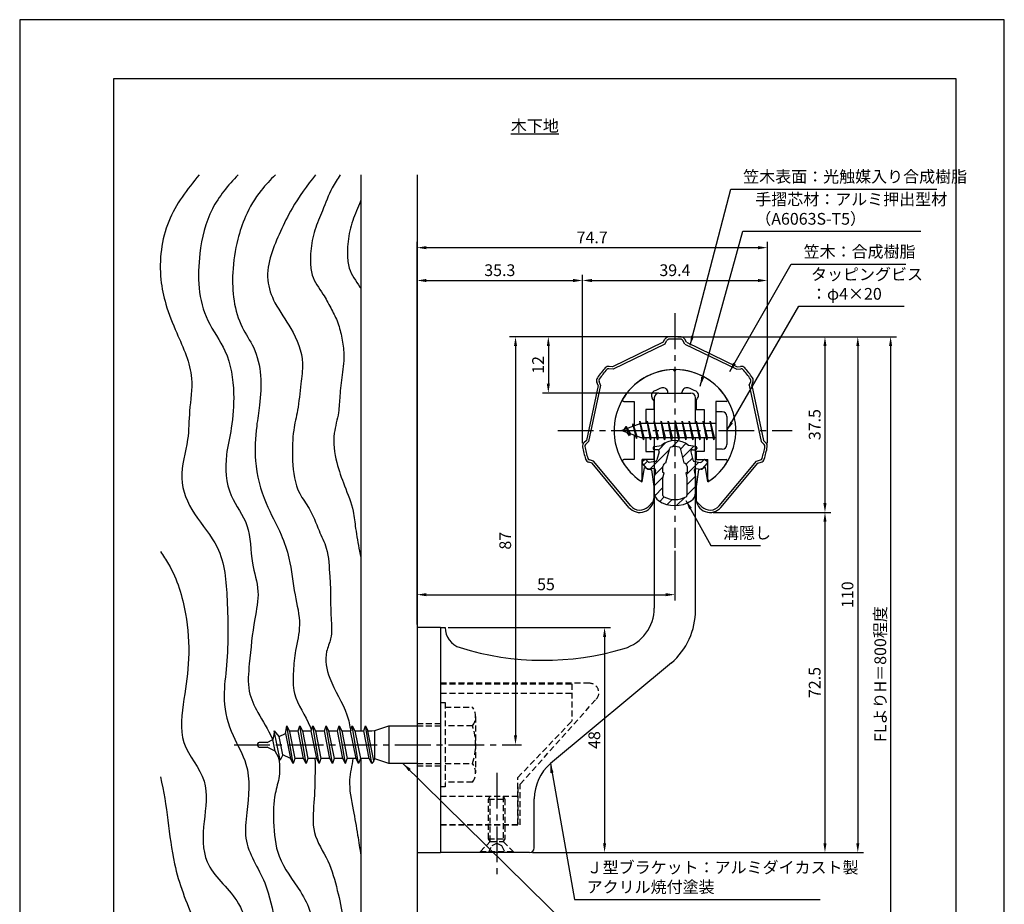
# Model space of a CAD drawing. Extents: x 0 to 210, y 0 to 297.
# Drawn here: x 0 to 210, y 108 to 297 of the extents above; entities that cross this region are included whole.
import ezdxf

# ---------------------------------------------------------------- set-up
doc = ezdxf.new("R2010")
doc.units = 0
doc.header["$LTSCALE"] = 0.4
doc.linetypes.add('CENTER2', pattern=[28.575, 19.05, -3.175, 3.175, -3.175])
doc.linetypes.add('HIDDEN2', pattern=[4.7625, 3.175, -1.5875])
doc.layers.get('DEFPOINTS').update_dxf_attribs({"linetype": 'CONTINUOUS'})
for name, color, linetype in [('BIS', 7, 'CONTINUOUS'), ('CENTER', 6, 'CENTER2'), ('DIMS', 1, 'CONTINUOUS'), ('GENKYO', 3, 'CONTINUOUS'), ('HATCH', 9, 'CONTINUOUS'), ('HIDDEN', 9, 'HIDDEN2'), ('MIZOKAKUSHI', 3, 'CONTINUOUS'), ('MODEL', 7, 'CONTINUOUS'), ('SHINZAI', 7, 'CONTINUOUS'), ('TEXT', 7, 'CONTINUOUS'), ('TITLE', 7, 'CONTINUOUS'), ('ZYUSHI', 7, 'CONTINUOUS')]:
    doc.layers.add(name, color=color, linetype=linetype)
doc.styles.add('DIMS', font='romans.shx', dxfattribs={"width": 0.75, "bigfont": 'bigfont.shx'})
doc.styles.get("Standard").update_dxf_attribs({"font": 'romans.shx', "bigfont": 'bigfont.shx'})
doc.dimstyles.new('DIMS', dxfattribs={"dimscale": 0, "dimtxt": 2.5, "dimasz": 2, "dimexe": 1.25, "dimexo": 0.625, "dimtad": 1, "dimtxsty": 'DIMS', "dimcen": 0, "dimclrt": 7, "dimazin": 3, "dimtfac": 1, "dimtmove": 0, "dimatfit": 3})
doc.dimstyles.new('DIMS2', dxfattribs={"dimscale": 2, "dimtxt": 2.5, "dimasz": 2, "dimexe": 1, "dimexo": 1, "dimtad": 1, "dimtxsty": 'DIMS', "dimcen": 0, "dimclrt": 7, "dimazin": 3, "dimtfac": 1, "dimtix": 1, "dimtmove": 0, "dimatfit": 3})

# ---------------------------------------------------------------- blocks, each defined once
blk = doc.blocks.new('*D1')
at = {"layer": 'DEFPOINTS', "color": 0}
for p in [(139.75, 229.38), (84.75, 87.5), (185.75, 87.5)]:
    blk.add_point(p, dxfattribs=at)
at = {"layer": 'DIMS', "color": 0}
for p, q in [((140.38, 229.38), (187, 229.38)), ((185.75, 227.38), (185.75, 87.5))]:
    blk.add_line(p, q, dxfattribs=at)
blk.add_solid([(185.42, 227.38), (186.08, 227.38), (185.75, 229.38)], dxfattribs=at)
at = {"layer": 'DIMS', "color": 7, "insert": (183.88, 157.44), "char_height": 2.5, "attachment_point": 5, "rotation": 90, "style": 'DIMS'}
blk.add_mtext('FLよりH＝800程度', dxfattribs=at)
blk = doc.blocks.new('_NONE')
blk = doc.blocks.new('*D2')
at = {"layer": 'DEFPOINTS', "color": 0}
for p in [(139.75, 229.38), (112.75, 217.38), (136.85, 217.38)]:
    blk.add_point(p, dxfattribs=at)
at = {"layer": 'DIMS', "color": 0}
for p, q in [((139.13, 229.38), (111.5, 229.38)), ((112.75, 227.38), (112.75, 219.38)), ((136.23, 217.38), (111.5, 217.38))]:
    blk.add_line(p, q, dxfattribs=at)
for points in [[(112.42, 227.38), (113.08, 227.38), (112.75, 229.38)], [(112.42, 219.38), (113.08, 219.38), (112.75, 217.38)]]:
    blk.add_solid(points, dxfattribs=at)
at = {"layer": 'DIMS', "color": 7, "insert": (110.88, 223.38), "char_height": 2.5, "attachment_point": 5, "rotation": 90, "style": 'DIMS'}
blk.add_mtext('12', dxfattribs=at)
blk = doc.blocks.new('*D3')
at = {"layer": 'DEFPOINTS', "color": 0}
for p in [(147.25, 191.91), (108.75, 119.37), (171.75, 119.37)]:
    blk.add_point(p, dxfattribs=at)
at = {"layer": 'DIMS', "color": 0}
for p, q in [((147.88, 191.91), (173, 191.91)), ((171.75, 189.91), (171.75, 121.37)), ((109.38, 119.37), (173, 119.37))]:
    blk.add_line(p, q, dxfattribs=at)
for points in [[(171.42, 189.91), (172.08, 189.91), (171.75, 191.91)], [(171.42, 121.37), (172.08, 121.37), (171.75, 119.37)]]:
    blk.add_solid(points, dxfattribs=at)
at = {"layer": 'DIMS', "color": 7, "insert": (169.88, 155.64), "char_height": 2.5, "attachment_point": 5, "rotation": 90, "style": 'DIMS'}
blk.add_mtext('72.5', dxfattribs=at)
blk = doc.blocks.new('*D4')
at = {"layer": 'DEFPOINTS', "color": 0}
for p in [(139.75, 229.38), (108.75, 119.37), (178.75, 119.37)]:
    blk.add_point(p, dxfattribs=at)
at = {"layer": 'DIMS', "color": 0}
for p, q in [((140.38, 229.38), (180, 229.38)), ((178.75, 227.38), (178.75, 121.37)), ((109.38, 119.37), (180, 119.37))]:
    blk.add_line(p, q, dxfattribs=at)
for points in [[(178.42, 227.38), (179.08, 227.38), (178.75, 229.38)], [(178.42, 121.37), (179.08, 121.37), (178.75, 119.37)]]:
    blk.add_solid(points, dxfattribs=at)
at = {"layer": 'DIMS', "color": 7, "insert": (176.88, 174.37), "char_height": 2.5, "attachment_point": 5, "rotation": 90, "style": 'DIMS'}
blk.add_mtext('110', dxfattribs=at)
blk = doc.blocks.new('*D5')
at = {"layer": 'DEFPOINTS', "color": 0}
for p in [(159.46, 241.38), (120.04, 206.07), (159.46, 206.07)]:
    blk.add_point(p, dxfattribs=at)
at = {"layer": 'DIMS', "color": 0}
for p, q in [((120.04, 206.69), (120.04, 242.62)), ((159.46, 206.69), (159.46, 242.62)), ((122.04, 241.38), (157.46, 241.38))]:
    blk.add_line(p, q, dxfattribs=at)
for points in [[(122.04, 241.71), (122.04, 241.04), (120.04, 241.38)], [(157.46, 241.71), (157.46, 241.04), (159.46, 241.38)]]:
    blk.add_solid(points, dxfattribs=at)
at = {"layer": 'DIMS', "color": 7, "insert": (139.75, 243.25), "char_height": 2.5, "attachment_point": 5, "style": 'DIMS'}
blk.add_mtext('39.4', dxfattribs=at)
blk = doc.blocks.new('*D6')
at = {"layer": 'DEFPOINTS', "color": 0}
for p in [(139.75, 229.38), (102.25, 142.38), (105.75, 142.38)]:
    blk.add_point(p, dxfattribs=at)
at = {"layer": 'DIMS', "color": 0}
for p, q in [((139.13, 229.38), (104.5, 229.38)), ((105.75, 227.38), (105.75, 144.38)), ((102.88, 142.38), (107, 142.38))]:
    blk.add_line(p, q, dxfattribs=at)
for points in [[(105.42, 227.38), (106.08, 227.38), (105.75, 229.38)], [(105.42, 144.38), (106.08, 144.38), (105.75, 142.38)]]:
    blk.add_solid(points, dxfattribs=at)
at = {"layer": 'DIMS', "color": 7, "insert": (103.88, 185.88), "char_height": 2.5, "attachment_point": 5, "rotation": 90, "style": 'DIMS'}
blk.add_mtext('87', dxfattribs=at)
blk = doc.blocks.new('*D7')
at = {"layer": 'DEFPOINTS', "color": 0}
for p in [(139.75, 184.38), (139.75, 174.37), (84.75, 167.37)]:
    blk.add_point(p, dxfattribs=at)
at = {"layer": 'DIMS', "color": 0}
for p, q in [((139.75, 183.75), (139.75, 173.12)), ((84.75, 168), (84.75, 175.62)), ((86.75, 174.37), (137.75, 174.37))]:
    blk.add_line(p, q, dxfattribs=at)
for points in [[(86.75, 174.71), (86.75, 174.04), (84.75, 174.37)], [(137.75, 174.71), (137.75, 174.04), (139.75, 174.37)]]:
    blk.add_solid(points, dxfattribs=at)
at = {"layer": 'DIMS', "color": 7, "insert": (112.25, 176.25), "char_height": 2.5, "attachment_point": 5, "style": 'DIMS'}
blk.add_mtext('55', dxfattribs=at)
blk = doc.blocks.new('*D8')
at = {"layer": 'DEFPOINTS', "color": 0}
for p in [(159.46, 248.38), (159.46, 206.07), (84.75, 167.37)]:
    blk.add_point(p, dxfattribs=at)
at = {"layer": 'DIMS', "color": 0}
for p, q in [((84.75, 168), (84.75, 249.62)), ((86.75, 248.38), (157.46, 248.38)), ((159.46, 206.69), (159.46, 249.62))]:
    blk.add_line(p, q, dxfattribs=at)
for points in [[(86.75, 248.71), (86.75, 248.04), (84.75, 248.38)], [(157.46, 248.71), (157.46, 248.04), (159.46, 248.38)]]:
    blk.add_solid(points, dxfattribs=at)
at = {"layer": 'DIMS', "color": 7, "insert": (122.1, 250.25), "char_height": 2.5, "attachment_point": 5, "style": 'DIMS'}
blk.add_mtext('74.7', dxfattribs=at)
blk = doc.blocks.new('*D9')
at = {"layer": 'DEFPOINTS', "color": 0}
for p in [(90.75, 167.37), (108.75, 119.37), (124.75, 119.37)]:
    blk.add_point(p, dxfattribs=at)
at = {"layer": 'DIMS', "color": 0}
for p, q in [((91.38, 167.37), (126, 167.37)), ((124.75, 165.37), (124.75, 121.37)), ((109.38, 119.37), (126, 119.37))]:
    blk.add_line(p, q, dxfattribs=at)
for points in [[(124.42, 165.37), (125.08, 165.37), (124.75, 167.37)], [(124.42, 121.37), (125.08, 121.37), (124.75, 119.37)]]:
    blk.add_solid(points, dxfattribs=at)
at = {"layer": 'DIMS', "color": 7, "insert": (122.88, 143.37), "char_height": 2.5, "attachment_point": 5, "rotation": 90, "style": 'DIMS'}
blk.add_mtext('48', dxfattribs=at)
blk = doc.blocks.new('*D10')
at = {"layer": 'DEFPOINTS', "color": 0}
for p in [(120.04, 241.38), (120.04, 206.07), (84.75, 167.37)]:
    blk.add_point(p, dxfattribs=at)
at = {"layer": 'DIMS', "color": 0}
for p, q in [((84.75, 168), (84.75, 242.62)), ((120.04, 206.69), (120.04, 242.62)), ((86.75, 241.38), (118.04, 241.38))]:
    blk.add_line(p, q, dxfattribs=at)
for points in [[(86.75, 241.71), (86.75, 241.04), (84.75, 241.38)], [(118.04, 241.71), (118.04, 241.04), (120.04, 241.38)]]:
    blk.add_solid(points, dxfattribs=at)
at = {"layer": 'DIMS', "color": 7, "insert": (102.4, 243.25), "char_height": 2.5, "attachment_point": 5, "style": 'DIMS'}
blk.add_mtext('35.3', dxfattribs=at)
blk = doc.blocks.new('*D11')
at = {"layer": 'DEFPOINTS', "color": 0}
for p in [(139.75, 229.38), (147.25, 191.91), (171.75, 191.91)]:
    blk.add_point(p, dxfattribs=at)
at = {"layer": 'DIMS', "color": 0}
for p, q in [((140.38, 229.38), (173, 229.38)), ((171.75, 227.38), (171.75, 193.91)), ((147.88, 191.91), (173, 191.91))]:
    blk.add_line(p, q, dxfattribs=at)
for points in [[(171.42, 227.38), (172.08, 227.38), (171.75, 229.38)], [(171.42, 193.91), (172.08, 193.91), (171.75, 191.91)]]:
    blk.add_solid(points, dxfattribs=at)
at = {"layer": 'DIMS', "color": 7, "insert": (169.88, 210.64), "char_height": 2.5, "attachment_point": 5, "rotation": 90, "style": 'DIMS'}
blk.add_mtext('37.5', dxfattribs=at)

msp = doc.modelspace()

# ---------------------------------------------------------------- hatches: boundary and pattern name
at = {"layer": 'HATCH'}
h = msp.add_hatch(dxfattribs=at)
h.set_pattern_fill('ANSI31', color=256, scale=0.5, style=0)
h.set_pattern_definition([(45, (49.8264, 80.6435), (-1.122532, 1.122532), [])])
h.paths.add_polyline_path([(143.127, 204.825, -0.4925144), (143.465, 205.265), (144.1, 205.265, 0.4733507), (144.394, 205.624, 0.4333183), (144.14, 205.98), (142.63, 206.182, 0.3746847), (136.87, 206.182), (135.36, 205.98, 0.4333183), (135.106, 205.624, 0.4733507), (135.4, 205.265), (136.035, 205.265, -0.4925144), (136.373, 204.825), (135.921, 203.126, -0.3005049), (135.51, 202.76), (134.28, 202.583, -0.2557485), (134.011, 202.683), (133.69, 203.054, 0.4142136), (133.197, 203.09), (132.894, 202.828, 0.4142136), (132.858, 202.335), (133.772, 201.277, 0.2557485), (134.222, 201.109), (135.241, 201.256, -0.522763), (135.634, 200.836), (135.35, 199.522), (135.35, 196.09, 0.2502717), (136.238, 194.428, 0.3037891), (143.262, 194.428, 0.2502717), (144.15, 196.09), (144.15, 199.522), (143.866, 200.836, -0.522763), (144.259, 201.256), (145.278, 201.109, 0.2557485), (145.728, 201.277), (146.642, 202.335, 0.4142136), (146.606, 202.828), (146.303, 203.09, 0.4142136), (145.81, 203.054), (145.489, 202.683, -0.2557485), (145.22, 202.583), (143.99, 202.76, -0.3005049), (143.579, 203.126)])
h.paths.add_polyline_path([(141.681, 202.48, -0.3583171), (142.325, 201.697), (142.325, 200.441), (142.079, 200.349), (142.3, 199.325), (142.3, 195.534, -0.2733859), (142.145, 195.271, -0.2571196), (137.355, 195.271, -0.2733859), (137.2, 195.534), (137.2, 199.325), (137.421, 200.349), (137.175, 200.441), (137.175, 201.697, -0.3583171), (137.819, 202.48), (138.653, 205.618, -0.2598174), (138.856, 205.828, -0.1481897), (140.644, 205.828, -0.2598261), (140.847, 205.618)], flags=16)

# ---------------------------------------------------------------- linework, layer by layer
at = {"layer": 'BIS'}
for p, q in [((148.45, 213.375), (148.45, 205.375)), ((149.85, 213.375), (148.45, 213.375)), ((150.85, 212.375), (150.85, 206.375)), ((132.45, 210.875), (128.45, 209.375)), ((129.3, 210.228), (128.875, 209.534)), ((129.3, 210.228), (129.653, 209.826)), ((130.05, 208.241), (129.3, 210.228)), ((129.3, 210.228), (130.191, 208.722)), ((130.8, 210.79), (130.623, 210.19)), ((131.55, 207.678), (130.8, 210.79)), ((130.8, 210.79), (131.036, 210.345)), ((130.8, 210.79), (131.648, 208.176)), ((132.274, 211.343), (132.16, 210.766)), ((133.05, 207.375), (132.274, 211.343)), ((132.274, 211.343), (133.144, 207.875)), ((132.3, 211.212), (132.438, 210.875)), ((148.45, 210.875), (132.45, 210.875)), ((133.8, 211.375), (133.706, 210.875)), ((134.55, 207.375), (133.8, 211.375)), ((133.8, 211.375), (134.644, 207.875)), ((133.8, 211.375), (133.988, 210.875)), ((135.3, 211.375), (135.206, 210.875)), ((136.05, 207.375), (135.3, 211.375)), ((135.3, 211.375), (135.488, 210.875)), ((135.3, 211.375), (136.144, 207.875)), ((136.8, 211.375), (136.706, 210.875)), ((137.55, 207.375), (136.8, 211.375)), ((136.8, 211.375), (136.988, 210.875)), ((136.8, 211.375), (137.644, 207.875)), ((138.3, 211.375), (138.206, 210.875)), ((138.3, 211.375), (138.488, 210.875)), ((138.3, 211.375), (139.144, 207.875)), ((139.05, 207.375), (138.3, 211.375)), ((139.8, 211.375), (139.706, 210.875)), ((140.55, 207.375), (139.8, 211.375)), ((139.8, 211.375), (139.988, 210.875)), ((139.8, 211.375), (140.644, 207.875)), ((141.3, 211.375), (141.206, 210.875)), ((142.05, 207.375), (141.3, 211.375)), ((141.3, 211.375), (141.488, 210.875)), ((141.3, 211.375), (142.144, 207.875)), ((142.8, 211.375), (142.706, 210.875)), ((143.55, 207.375), (142.8, 211.375)), ((142.8, 211.375), (142.988, 210.875)), ((142.8, 211.375), (143.644, 207.875)), ((144.3, 211.375), (144.206, 210.875)), ((145.05, 207.375), (144.3, 211.375)), ((144.3, 211.375), (144.488, 210.875)), ((144.3, 211.375), (145.144, 207.875)), ((145.8, 211.375), (145.706, 210.875)), ((145.8, 211.375), (146.644, 207.875)), ((146.55, 207.375), (145.8, 211.375)), ((145.8, 211.375), (145.988, 210.875)), ((147.3, 211.375), (147.206, 210.875)), ((148.05, 207.375), (147.3, 211.375)), ((147.3, 211.375), (147.488, 210.875)), ((147.3, 211.375), (148.144, 207.875)), ((128.45, 209.375), (132.45, 207.875)), ((130.05, 208.241), (129.58, 208.951)), ((130.191, 208.722), (130.05, 208.241)), ((131.267, 208.319), (131.55, 207.678)), ((131.648, 208.176), (131.55, 207.678)), ((132.45, 207.875), (148.45, 207.875)), ((132.863, 207.875), (133.05, 207.375)), ((133.144, 207.875), (133.05, 207.375)), ((134.363, 207.875), (134.55, 207.375)), ((134.644, 207.875), (134.55, 207.375)), ((135.863, 207.875), (136.05, 207.375)), ((136.144, 207.875), (136.05, 207.375)), ((137.363, 207.875), (137.55, 207.375)), ((137.644, 207.875), (137.55, 207.375)), ((138.863, 207.875), (139.05, 207.375)), ((139.144, 207.875), (139.05, 207.375)), ((140.363, 207.875), (140.55, 207.375)), ((140.644, 207.875), (140.55, 207.375)), ((141.863, 207.875), (142.05, 207.375)), ((142.144, 207.875), (142.05, 207.375)), ((143.363, 207.875), (143.55, 207.375)), ((143.644, 207.875), (143.55, 207.375)), ((144.863, 207.875), (145.05, 207.375)), ((145.144, 207.875), (145.05, 207.375)), ((146.363, 207.875), (146.55, 207.375)), ((146.644, 207.875), (146.55, 207.375)), ((147.863, 207.875), (148.05, 207.375)), ((148.144, 207.875), (148.05, 207.375)), ((149.85, 205.375), (148.45, 205.375)), ((54.314, 145.354), (54, 143.488)), ((55.535, 139.05), (54.307, 145.36)), ((55.308, 144.128), (54.314, 145.354)), ((56.678, 144.8), (56.942, 146.375)), ((56.942, 146.375), (57.54, 145.222)), ((58.292, 138.375), (56.942, 146.375)), ((57.54, 145.222), (57.75, 145.325)), ((57.54, 145.222), (58.66, 139.425)), ((57.75, 145.325), (59.375, 145.325)), ((59.375, 145.325), (59.742, 146.375)), ((60.547, 139.425), (59.375, 145.325)), ((59.742, 146.375), (60.287, 145.325)), ((61.092, 138.375), (59.742, 146.375)), ((60.287, 145.325), (62.175, 145.325)), ((60.287, 145.325), (61.46, 139.425)), ((62.175, 145.325), (62.542, 146.375)), ((63.347, 139.425), (62.175, 145.325)), ((63.892, 138.375), (62.542, 146.375)), ((62.542, 146.375), (63.087, 145.325)), ((63.087, 145.325), (64.975, 145.325)), ((63.087, 145.325), (64.26, 139.425)), ((64.975, 145.325), (65.342, 146.375)), ((66.147, 139.425), (64.975, 145.325)), ((65.342, 146.375), (65.887, 145.325)), ((66.692, 138.375), (65.342, 146.375)), ((65.887, 145.325), (67.775, 145.325)), ((65.887, 145.325), (67.06, 139.425)), ((67.775, 145.325), (68.142, 146.375)), ((68.947, 139.425), (67.775, 145.325)), ((68.142, 146.375), (68.687, 145.325)), ((69.492, 138.375), (68.142, 146.375)), ((68.687, 145.325), (70.575, 145.325)), ((68.687, 145.325), (69.86, 139.425)), ((70.575, 145.325), (70.942, 146.375)), ((71.747, 139.425), (70.575, 145.325)), ((70.942, 146.375), (71.487, 145.325)), ((72.292, 138.375), (70.942, 146.375)), ((71.487, 145.325), (73.375, 145.325)), ((71.487, 145.325), (73.375, 145.325)), ((71.487, 145.325), (72.66, 139.425)), ((73.375, 145.325), (73.742, 146.375)), ((74.547, 139.425), (73.375, 145.325)), ((73.742, 146.375), (74.287, 145.325)), ((75.092, 138.375), (73.742, 146.375)), ((74.287, 145.325), (75.092, 145.325)), ((75.556, 138.939), (74.287, 145.325)), ((75.092, 145.325), (75.75, 145.375)), ((75.75, 145.375), (78.75, 146.375)), ((75.75, 139.375), (75.75, 145.375)), ((78.75, 146.375), (78.75, 138.375)), ((78.75, 146.375), (84.75, 146.375)), ((52.75, 142.875), (51.05, 142.875)), ((52.75, 142.875), (54, 143.488)), ((54.52, 141.008), (54, 143.488)), ((55.308, 144.128), (56.678, 144.8)), ((56.136, 140.216), (55.308, 144.128)), ((56.678, 144.8), (57.747, 139.427)), ((50.75, 142.575), (50.75, 142.175)), ((51.05, 141.875), (52.75, 141.875)), ((54.52, 141.008), (52.75, 141.875)), ((55.535, 139.05), (54.52, 141.008)), ((56.136, 140.216), (55.535, 139.05)), ((57.747, 139.427), (56.136, 140.216)), ((58.292, 138.375), (57.747, 139.427)), ((58.66, 139.425), (58.292, 138.375)), ((60.547, 139.425), (58.66, 139.425)), ((61.092, 138.375), (60.547, 139.425)), ((61.46, 139.425), (61.092, 138.375)), ((63.347, 139.425), (61.46, 139.425)), ((63.347, 139.425), (62.75, 139.425)), ((63.892, 138.375), (63.347, 139.425)), ((64.26, 139.425), (63.892, 138.375)), ((66.147, 139.425), (64.26, 139.425)), ((66.692, 138.375), (66.147, 139.425)), ((67.06, 139.425), (66.692, 138.375)), ((68.947, 139.425), (67.06, 139.425)), ((69.492, 138.375), (68.947, 139.425)), ((69.492, 138.375), (69.86, 139.425)), ((71.747, 139.425), (69.86, 139.425)), ((72.292, 138.375), (71.747, 139.425)), ((72.66, 139.425), (72.292, 138.375)), ((74.547, 139.425), (72.66, 139.425)), ((74.547, 139.425), (72.66, 139.425)), ((75.092, 138.375), (74.547, 139.425)), ((75.556, 138.939), (75.092, 138.375)), ((75.556, 138.939), (75.75, 139.375)), ((78.75, 138.375), (75.75, 139.375)), ((84.75, 138.375), (78.75, 138.375))]:
    msp.add_line(p, q, dxfattribs=at)
for centre, radius, start, end in [((149.85, 212.375), 1, 0, 90), ((149.85, 206.375), 1, 270, 0), ((51.05, 142.575), 0.3, 90, 180), ((51.05, 142.175), 0.3, 180, 270)]:
    msp.add_arc(centre, radius, start, end, dxfattribs=at)
at = {"layer": 'CENTER'}
for p, q in [((139.75, 234.375), (139.75, 184.375)), ((114.75, 209.375), (164.75, 209.375)), ((45.75, 142.375), (102.25, 142.375)), ((101.75, 136.375), (101.75, 114.375))]:
    msp.add_line(p, q, dxfattribs=at)
at = {"layer": 'DEFPOINTS'}
msp.add_lwpolyline([(0, 0), (210, 0), (210, 297), (0, 297)], close=True, dxfattribs=at)
at = {"layer": 'GENKYO'}
for p, q in [((72.75, 263.918), (72.75, 145.325)), ((84.75, 263.918), (84.75, 146.375)), ((72.75, 139.425), (72.75, 87.5)), ((84.75, 138.375), (84.75, 87.5))]:
    msp.add_line(p, q, dxfattribs=at)
at = {"layer": 'HATCH'}
for points, knots in [([(38.296, 263.918), (35.697, 260.834), (30.761, 254.292), (29.455, 243.879), (31.114, 235.863), (33.892, 229.08), (37.441, 221.646), (36.045, 213.81), (36.139, 206.7), (33.483, 199.28), (37.015, 191.143), (43.533, 184.179), (44.451, 171.965), (44.53, 161.229), (43.143, 151.466), (45.042, 144.528), (49.451, 137.301), (48.694, 129.507), (47.545, 120.695), (52.856, 113.538), (54.297, 104.584), (56.903, 96.193), (56.164, 90.52), (55.672, 87.5)], [3.2389624, 3.2389624, 3.2389624, 3.2389624, 15.137813, 27.6812537, 33.0524125, 39.5869064, 49.7803474, 56.7452731, 62.8692676, 71.1821866, 79.2460214, 87.894753, 99.2574823, 114.1280138, 120.6724175, 128.4901623, 135.1857883, 145.5108442, 150.9923541, 161.2834942, 170.2266996, 178.2017882, 187.2381803, 187.2381803, 187.2381803, 187.2381803]), ([(46.582, 263.918), (44.441, 261.668), (40.349, 256.783), (37.69, 245.74), (38.163, 234.507), (44.692, 226.107), (45.907, 217.861), (45.394, 210.381), (43.648, 203.303), (44.112, 195.657), (49.508, 189.149), (49.052, 181.662), (51.381, 175.196), (49.768, 167.94), (49.107, 160.962), (48.421, 154.002), (50.966, 148.751), (53.002, 145.583), (53.909, 143.552), (53.949, 143.462)], [3.804604, 3.804604, 3.804604, 3.804604, 12.9677652, 22.8771937, 37.2023581, 44.6976189, 53.9783949, 61.3600616, 67.1388435, 75.9001963, 83.0881679, 91.2072694, 97.3457415, 103.2420677, 112.899215, 118.7573819, 123.6374341, 129.9295826, 130.2200216, 130.2200216, 130.2200216, 130.2200216]), ([(54.538, 263.918), (53.464, 262.86), (50.925, 260.215), (48.167, 255.513), (46.172, 249.536), (44.976, 241.585), (45.888, 233.203), (50.346, 226.88), (51.693, 221.068), (51.277, 215.365), (50.343, 209.37), (49.924, 202.254), (51.991, 194.288), (55.643, 187.913), (57.887, 181.328), (58.4, 174.79), (60.21, 168.224), (58.763, 162.816), (58.311, 157.992), (58.156, 152.138), (61.194, 148.427), (62.118, 145.674), (62.2, 145.398)], [1.86174, 1.86174, 1.86174, 1.86174, 6.3730134, 12.8581336, 17.9935273, 25.1849039, 37.0156059, 41.8973325, 48.1357549, 54.4222868, 58.9652491, 66.3604337, 75.6460896, 83.1223683, 88.3700635, 96.3327574, 102.803247, 108.3184066, 112.7295639, 117.4766655, 125.3251833, 126.1889961, 126.1889961, 126.1889961, 126.1889961]), ([(63.123, 263.918), (61.297, 261.615), (58.422, 257.804), (55.623, 251.865), (53.4, 246.926), (52.429, 241.557), (54.419, 236.042), (58.322, 230.959), (60.79, 224.851), (59.839, 218.892), (59.487, 214.125), (58.398, 209.969), (58.154, 206.329), (58.133, 201.792), (58.808, 196.721), (62.184, 192.467), (63.608, 188.361), (65.907, 183.747), (66.041, 179.067), (66.359, 175.051), (66.293, 172.09), (66.405, 168.877), (66.749, 165.418), (64.848, 161.401), (66.043, 155.366), (69.607, 150.488), (70.398, 146.483), (70.608, 145.325)], [2.0837229, 2.0837229, 2.0837229, 2.0837229, 10.8615277, 16.3800136, 21.7047896, 27.1562058, 32.2107919, 38.7012691, 46.5401724, 50.9024312, 56.5869803, 60.8967358, 63.7268284, 67.4872459, 74.6050387, 78.3547838, 83.5096038, 87.5686797, 93.6665655, 97.2499955, 99.6984198, 102.5250996, 106.9521043, 109.8116204, 115.5001857, 124.1785462, 127.6765709, 127.6765709, 127.6765709, 127.6765709]), ([(68.373, 263.918), (67.762, 263.012), (66.233, 260.599), (64.707, 256.519), (62.808, 252.136), (62.061, 248.402), (61.998, 245.184), (62.214, 241.851), (64.575, 238.893), (66.284, 235.619), (67.84, 232.706), (68.699, 229.491), (69.302, 225.624), (68.859, 221.339), (68.22, 217.089), (68.129, 212.879), (66.635, 208.268), (67.348, 202.803), (69.303, 197.427), (71.193, 192.867), (71.634, 188.084), (72.243, 184.802), (72.653, 182.732), (72.75, 182.266)], [1.8465148, 1.8465148, 1.8465148, 1.8465148, 5.1173781, 10.4196349, 14.841468, 19.4494436, 21.6896266, 24.5403845, 29.2116559, 32.5890903, 35.6923601, 39.0680643, 42.5184947, 47.3765363, 51.8866734, 55.4348479, 59.9423239, 66.2256036, 71.4438278, 77.1829679, 80.8750632, 85.7774453, 87.2034729, 87.2034729, 87.2034729, 87.2034729]), ([(72.75, 258.482), (72.652, 258.237), (72.003, 256.62), (70.701, 253.616), (69.955, 249.882), (69.892, 246.663), (70.108, 243.331), (71.808, 241.201), (72.693, 239.776), (72.75, 239.683)], [9.6279964, 9.6279964, 9.6279964, 9.6279964, 10.4196349, 14.841468, 19.4494436, 21.6896266, 24.5403845, 29.2116559, 29.5366057, 29.5366057, 29.5366057, 29.5366057]), ([(30, 183.562), (30.595, 182.688), (33.3, 178.69), (35.647, 170.891), (36.372, 160.984), (35.015, 152.028), (33.57, 142.447), (40.7, 135.132), (39.136, 126.011), (38.76, 116.227), (48.103, 109.221), (49.622, 97.839), (49.098, 90.597), (48.98, 87.5)], [85.9063045, 85.9063045, 85.9063045, 85.9063045, 89.0515978, 100.2487651, 109.8675205, 118.5279014, 127.792954, 137.117586, 145.7208473, 154.3495418, 164.7411456, 177.3414825, 186.6929266, 186.6929266, 186.6929266, 186.6929266]), ([(55.146, 139.8), (55.435, 138.417), (55.614, 135.733), (54.098, 131.256), (54.083, 125.48), (54.728, 117.847), (59.363, 112.224), (62.744, 105.897), (62.674, 98.839), (62.758, 92.515), (62.318, 88.65), (62.166, 87.5)], [133.9972933, 133.9972933, 133.9972933, 133.9972933, 138.1584119, 141.9346563, 147.9694981, 155.4267303, 164.2111921, 169.22722, 176.6221638, 184.8253084, 188.3033472, 188.3033472, 188.3033472, 188.3033472]), ([(62.979, 139.425), (63.007, 138.407), (62.995, 135.279), (62.847, 130.072), (62.109, 123.349), (66.111, 117.747), (67.711, 111.462), (69.289, 104.981), (68.872, 98.665), (69.387, 92.718), (68.812, 89.189), (68.491, 87.5)], [132.207336, 132.207336, 132.207336, 132.207336, 135.2584542, 141.6025697, 148.0042518, 154.6855577, 161.2830729, 167.4432559, 174.556005, 180.1281445, 185.2615322, 185.2615322, 185.2615322, 185.2615322]), ([(71.047, 139.425), (70.865, 137.906), (69.907, 134.27), (71.115, 128.782), (72.027, 123.443), (72.53, 120.194), (72.75, 118.736)], [133.6091881, 133.6091881, 133.6091881, 133.6091881, 138.2053014, 144.6530747, 150.102817, 154.5271006, 154.5271006, 154.5271006, 154.5271006]), ([(30, 135.492), (31.545, 129.441), (31.776, 118.651), (36.854, 104.997), (42.103, 95.651), (42.689, 89.658), (42.71, 87.5)], [39.817007, 39.817007, 39.817007, 39.817007, 58.5406565, 71.5179542, 83.3801204, 89.866319, 89.866319, 89.866319, 89.866319])]:
    msp.add_open_spline(points, degree=3, knots=knots, dxfattribs=at)
at = {"layer": 'HIDDEN'}
for p, q in [((121.518, 155.475), (89.75, 155.475)), ((89.75, 155.375), (117.75, 155.375)), ((89.75, 153.375), (117.75, 153.375)), ((117.75, 155.375), (117.75, 147.375)), ((89.75, 151.375), (90.75, 151.375)), ((90.75, 151.375), (90.75, 133.375)), ((106.75, 133.947), (122.962, 152.091)), ((90.75, 150.375), (96.564, 150.375)), ((97.25, 148.375), (97.25, 136.375)), ((106.25, 135.375), (117.75, 147.375)), ((84.75, 146.875), (89.75, 146.875)), ((84.75, 146.375), (89.75, 146.375)), ((96.564, 146.375), (90.75, 146.375)), ((84.75, 138.375), (89.75, 138.375)), ((84.75, 137.875), (89.75, 137.875)), ((90.75, 138.375), (96.564, 138.375)), ((106.25, 125.375), (106.25, 135.375)), ((90.75, 133.375), (89.75, 133.375)), ((96.564, 134.375), (90.75, 134.375)), ((106.25, 133.375), (106.25, 125.375)), ((106.75, 125.275), (106.75, 133.947)), ((89.75, 131.375), (106.25, 131.375)), ((100, 130.769), (100.35, 131.375)), ((100, 122.331), (100, 130.769)), ((100, 130.769), (103.5, 130.769)), ((100.35, 121.725), (100.35, 131.375)), ((103.15, 131.375), (103.15, 121.725)), ((103.15, 131.375), (103.5, 130.769)), ((103.5, 130.769), (103.5, 122.331)), ((89.75, 125.375), (106.25, 125.375)), ((89.75, 125.375), (106.25, 125.375)), ((89.75, 125.275), (106.75, 125.275)), ((100, 122.331), (103.5, 122.331)), ((100.35, 121.725), (100, 122.331)), ((103.5, 122.331), (103.15, 121.725)), ((98.25, 119.625), (100.35, 121.725)), ((100, 119.375), (100.75, 120.875)), ((100.35, 121.725), (103.15, 121.725)), ((100.75, 120.875), (101.75, 121.375)), ((101.75, 121.375), (102.75, 120.875)), ((102.75, 120.875), (103.5, 119.375)), ((103.15, 121.725), (105.25, 119.625)), ((98.25, 119.625), (105.25, 119.625)), ((98.25, 119.375), (98.25, 119.625)), ((105.25, 119.625), (105.25, 119.375))]:
    msp.add_line(p, q, dxfattribs=at)
for centre, radius, start, end in [((121.518, 153.475), 2, 316.21888, 90), ((93.993, 148.375), 3.257, 322.12112, 37.87888), ((85.25, 142.375), 12, 340.52878, 19.47122), ((93.993, 136.375), 3.257, 322.12112, 37.87888)]:
    msp.add_arc(centre, radius, start, end, dxfattribs=at)
at = {"layer": 'MIZOKAKUSHI'}
for p, q in [((135.36, 205.98), (136.87, 206.182)), ((144.14, 205.98), (142.63, 206.182)), ((135.1, 205.683), (135.1, 205.565)), ((136.035, 205.265), (135.4, 205.265)), ((136.373, 204.825), (135.921, 203.126)), ((137.819, 202.48), (138.653, 205.618)), ((140.847, 205.618), (141.681, 202.48)), ((143.127, 204.825), (143.579, 203.126)), ((143.465, 205.265), (144.1, 205.265)), ((144.4, 205.683), (144.4, 205.565)), ((133.772, 201.277), (132.858, 202.335)), ((133.197, 203.09), (132.894, 202.828)), ((134.011, 202.683), (133.69, 203.054)), ((135.51, 202.76), (134.28, 202.583)), ((137.175, 200.441), (137.175, 201.697)), ((142.325, 201.697), (142.325, 200.441)), ((143.99, 202.76), (145.22, 202.583)), ((145.489, 202.683), (145.81, 203.054)), ((145.728, 201.277), (146.642, 202.335)), ((146.303, 203.09), (146.606, 202.828)), ((135.241, 201.256), (134.222, 201.109)), ((135.634, 200.836), (135.35, 199.522)), ((135.35, 199.522), (135.35, 196.09)), ((137.421, 200.349), (137.175, 200.441)), ((137.2, 199.325), (137.421, 200.349)), ((142.325, 200.441), (142.079, 200.349)), ((142.079, 200.349), (142.3, 199.325)), ((143.866, 200.836), (144.15, 199.522)), ((144.15, 199.522), (144.15, 196.09)), ((144.259, 201.256), (145.278, 201.109)), ((137.2, 195.534), (137.2, 199.325)), ((142.3, 199.325), (142.3, 195.534))]:
    msp.add_line(p, q, dxfattribs=at)
for centre, radius, start, end in [((135.4, 205.683), 0.3, 97.61041, 180), ((139.75, 202.878), 4.383, 48.91959, 131.08041), ((138.943, 205.541), 0.3, 106.85869, 165.11637), ((139.75, 202.878), 3.083, 73.14131, 106.85869), ((140.557, 205.541), 0.3, 14.88363, 73.14131), ((144.1, 205.683), 0.3, 0, 82.38959), ((135.4, 205.565), 0.3, 180, 270), ((136.035, 204.915), 0.35, 345.11637, 90), ((143.465, 204.915), 0.35, 90, 194.88363), ((144.1, 205.565), 0.3, 270, 360), ((133.123, 202.563), 0.35, 130.83, 220.83), ((133.426, 202.825), 0.35, 40.83, 130.83), ((134.238, 202.879), 0.3, 220.83, 278.21324), ((135.438, 203.255), 0.5, 278.21324, 345.11637), ((137.973, 201.697), 0.798, 101.14613, 180), ((141.527, 201.697), 0.798, 0, 78.85387), ((144.062, 203.255), 0.5, 194.88363, 261.78676), ((145.262, 202.879), 0.3, 261.78676, 319.17), ((146.074, 202.825), 0.35, 49.17, 139.17), ((146.377, 202.563), 0.35, 319.17, 49.17), ((134.15, 201.604), 0.5, 220.83, 278.21324), ((135.291, 200.91), 0.35, 347.81762, 98.21324), ((144.209, 200.91), 0.35, 81.78676, 192.18238), ((145.35, 201.604), 0.5, 261.78676, 319.17), ((137.35, 196.09), 2, 180, 236.20358), ((137.5, 195.534), 0.3, 180, 241.16095), ((142, 195.534), 0.3, 298.83905, 360), ((142.15, 196.09), 2, 303.79642, 0), ((139.75, 199.675), 6.315, 236.20358, 303.79642), ((139.75, 199.62), 4.965, 241.16095, 298.83905)]:
    msp.add_arc(centre, radius, start, end, dxfattribs=at)
at = {"layer": 'MODEL'}
for p, q in [((135.35, 216.375), (135.35, 210.875)), ((136.35, 217.375), (143.15, 217.375)), ((144.15, 210.875), (144.15, 216.375)), ((135.35, 207.875), (135.35, 171.519)), ((144.15, 171.123), (144.15, 207.875)), ((84.75, 167.375), (84.75, 119.375)), ((89.75, 167.375), (84.75, 167.375)), ((89.75, 167.375), (89.75, 119.375)), ((89.75, 167.375), (90.75, 167.375)), ((138.993, 159.803), (113.188, 138.365)), ((109.75, 120.375), (109.75, 130.819)), ((84.75, 119.375), (89.75, 119.375)), ((108.75, 119.375), (89.75, 119.375))]:
    msp.add_line(p, q, dxfattribs=at)
for centre, radius, start, end in [((136.35, 216.375), 1, 90, 180), ((143.15, 216.375), 1, 0, 90), ((126.35, 171.519), 9, 286.67061, 0), ((129.15, 171.123), 15, 311.00909, 0), ((95.25, 167.375), 4.5, 180, 252.73745), ((111.72, 220.375), 60, 252.73745, 286.67061), ((119.75, 130.819), 10, 131.00909, 180), ((108.75, 120.375), 1, 270, 0)]:
    msp.add_arc(centre, radius, start, end, dxfattribs=at)
at = {"layer": 'SHINZAI'}
for p, q in [((139.75, 222.075), (139.453, 222.372)), ((139.75, 222.075), (140.047, 222.372)), ((138.25, 217.375), (138.25, 217.499)), ((138.25, 217.375), (141.25, 217.375)), ((141.25, 217.375), (141.25, 217.499)), ((128.84, 215.576), (131.05, 215.576)), ((131.05, 215.576), (131.05, 210.35)), ((135.25, 215.802), (134.908, 216.289)), ((135.25, 215.802), (135.25, 213.875)), ((144.25, 215.802), (144.592, 216.289)), ((144.25, 215.802), (144.25, 213.875)), ((148.45, 215.576), (148.45, 210.875)), ((150.66, 215.576), (148.45, 215.576)), ((133.55, 213.875), (133.55, 210.875)), ((135.25, 213.875), (133.55, 213.875)), ((144.25, 213.875), (145.95, 213.875)), ((145.95, 213.875), (145.95, 210.875)), ((131.05, 208.4), (131.05, 203.175)), ((133.55, 207.875), (133.55, 204.875)), ((145.95, 207.875), (145.95, 204.875)), ((148.45, 207.875), (148.45, 203.175)), ((133.55, 204.875), (135.25, 204.875)), ((135.25, 204.875), (135.25, 203.175)), ((145.95, 204.875), (144.25, 204.875)), ((144.25, 204.875), (144.25, 203.175)), ((131.05, 203.175), (128.841, 203.175)), ((132.75, 198.987), (132.75, 203.175)), ((135.25, 203.175), (132.75, 203.175)), ((144.25, 203.175), (146.75, 203.175)), ((146.75, 198.987), (146.75, 203.175)), ((148.45, 203.175), (150.659, 203.175))]:
    msp.add_line(p, q, dxfattribs=at)
for centre, radius, start, end in [((139.75, 209.375), 13, 91.30741, 149.21066), ((139.75, 209.375), 13, 30.78934, 88.69259), ((139.75, 209.375), 9.5, 107.10464, 118.24367), ((137.25, 217.499), 1, 0, 107.10464), ((142.25, 217.499), 1, 72.89536, 180), ((139.75, 209.375), 9.5, 61.75633, 72.89536), ((135.728, 216.863), 1, 118.24367, 215), ((143.772, 216.863), 1, 325, 61.75633), ((128.84, 215.876), 0.3, 149.21066, 270), ((150.66, 215.876), 0.3, 270, 30.78934), ((128.841, 202.874), 0.301, 90, 210.79024), ((139.75, 209.375), 13, 210.79024, 234.89251), ((139.75, 209.375), 13, 305.10749, 329.20976), ((150.659, 202.874), 0.301, 329.20976, 90), ((132.448, 198.987), 0.302, 234.89251, 0), ((147.052, 198.987), 0.302, 180, 305.10749)]:
    msp.add_arc(centre, radius, start, end, dxfattribs=at)
at = {"layer": 'TITLE'}
msp.add_lwpolyline([(20, 12.625), (199.75, 12.625), (199.75, 284.375), (20, 284.375)], close=True, dxfattribs=at)
at = {"layer": 'ZYUSHI'}
for p, q in [((137.25, 228.21), (126.462, 222.955)), ((137.607, 227.827), (126.543, 222.439)), ((137.25, 228.21), (137.609, 228.832)), ((137.607, 227.827), (138.042, 228.582)), ((141.893, 227.827), (141.458, 228.582)), ((142.25, 228.21), (141.891, 228.832)), ((141.893, 227.827), (152.957, 222.439)), ((142.25, 228.21), (153.038, 222.955)), ((126.462, 222.955), (125.75, 223.056)), ((153.038, 222.955), (153.75, 223.056)), ((126.543, 222.439), (125.68, 222.561)), ((152.957, 222.439), (153.82, 222.561)), ((123.379, 219.018), (120.865, 207.285)), ((123.9, 219.063), (121.322, 207.03)), ((123.379, 219.018), (123.111, 219.685)), ((123.9, 219.063), (123.574, 219.872)), ((155.6, 219.063), (155.926, 219.872)), ((155.6, 219.063), (158.178, 207.03)), ((156.121, 219.018), (156.389, 219.685)), ((156.121, 219.018), (158.635, 207.285)), ((120.865, 207.285), (120.347, 206.787)), ((121.322, 207.03), (120.694, 206.426)), ((158.178, 207.03), (158.806, 206.426)), ((158.635, 207.285), (159.153, 206.787)), ((122.065, 202.431), (121.374, 202.63)), ((122.35, 202.868), (121.513, 203.11)), ((129.947, 192.986), (122.065, 202.431)), ((130.331, 193.306), (122.35, 202.868)), ((149.169, 193.306), (157.15, 202.868)), ((149.553, 192.986), (157.435, 202.431)), ((157.15, 202.868), (157.987, 203.11)), ((157.435, 202.431), (158.126, 202.63)), ((132.75, 198.421), (133.25, 201.475)), ((133.25, 201.475), (134.75, 200.975)), ((134.75, 200.975), (135.25, 197.475)), ((144.75, 200.975), (144.25, 197.475)), ((146.25, 201.475), (144.75, 200.975)), ((146.75, 198.421), (146.25, 201.475)), ((135.25, 197.475), (135.25, 194.908)), ((144.25, 197.475), (144.25, 194.908)), ((134.018, 193.14), (135.19, 194.313)), ((145.482, 193.14), (144.31, 194.313))]:
    msp.add_line(p, q, dxfattribs=at)
for centre, radius, start, end in [((138.475, 228.332), 1, 93.84665, 150), ((139.75, 209.375), 20, 86.15335, 93.84665), ((141.025, 228.332), 1, 30, 86.15335), ((138.475, 228.332), 0.5, 93.84665, 150), ((139.75, 209.375), 19.5, 86.15335, 93.84665), ((141.025, 228.332), 0.5, 30, 86.15335), ((139.75, 209.375), 20, 138.092, 145.78529), ((125.61, 222.066), 1, 81.93865, 138.092), ((153.89, 222.066), 1, 41.908, 98.06135), ((139.75, 209.375), 20, 34.21471, 41.908), ((124.038, 220.059), 1, 145.78529, 201.93865), ((139.75, 209.375), 19.5, 138.092, 145.78529), ((125.61, 222.066), 0.5, 81.93865, 138.092), ((139.75, 209.375), 13, 90, 237.42103), ((139.75, 209.375), 13, 302.57897, 90), ((153.89, 222.066), 0.5, 41.908, 98.06135), ((139.75, 209.375), 19.5, 34.21471, 41.908), ((155.462, 220.059), 1, 338.06135, 34.21471), ((124.038, 220.059), 0.5, 145.78529, 201.93865), ((155.462, 220.059), 0.5, 338.06135, 34.21471), ((121.04, 206.066), 1, 133.87729, 190.03065), ((139.75, 209.375), 20, 190.03065, 197.72394), ((121.04, 206.066), 0.5, 133.87729, 190.03065), ((139.75, 209.375), 19.5, 190.03065, 197.72394), ((139.75, 209.375), 19.5, 342.27606, 349.96935), ((139.75, 209.375), 20, 342.27606, 349.96935), ((158.46, 206.066), 0.5, 349.96935, 46.12271), ((158.46, 206.066), 1, 349.96935, 46.12271), ((121.652, 203.591), 1, 197.72394, 253.87729), ((121.652, 203.591), 0.5, 197.72394, 253.87729), ((157.848, 203.591), 0.5, 286.12271, 342.27606), ((157.848, 203.591), 1, 286.12271, 342.27606), ((132.25, 194.908), 3, 219.84662, 0), ((132.25, 194.908), 2.5, 219.84662, 315), ((147.25, 194.908), 3, 180, 320.15338), ((147.25, 194.908), 2.5, 225, 320.15338)]:
    msp.add_arc(centre, radius, start, end, dxfattribs=at)

# ---------------------------------------------------------------- texts
at = {"layer": 'DIMS', "color": 7, "char_height": 2.5, "attachment_point": 7}
for s, insert in [('笠木表面：光触媒入り合成樹脂', (154.311, 261.5)), ('手摺芯材：アルミ押出型材\\P\u3000\u3000\u3000（A6063S-T5）', (156.888, 252.5)), ('\u3000\\P 笠木：合成樹脂', (167.197, 245.5)), ('タッピングビス\\P\u3000：φ4×20', (168.775, 236.5)), ('Ｊ型ブラケット：アルミダイカスト製\\Pアクリル焼付塗装', (120.925, 110))]:
    msp.add_mtext(s, dxfattribs=dict(at, insert=insert))
at = {"layer": 'DIMS', "color": 7, "insert": (150.011, 185.515), "char_height": 2.5, "width": 20.10852, "attachment_point": 7}
msp.add_mtext('溝隠し', dxfattribs=at)
at = {"layer": 'TEXT', "insert": (109.875, 274.375), "char_height": 2.5, "width": 10.5569, "attachment_point": 5}
msp.add_mtext('{\\L木下地}', dxfattribs=at)

# ---------------------------------------------------------------- dimensions: what is measured, and where the dimension line sits
at = {"layer": 'DIMS'}
for base, p1, p2, override, picture, middle in [((159.46, 248.375), (84.75, 167.375), (159.46, 206.066), {"dimscale": 1, "dimdec": 1}, '*D8', (122.105, 250.25)), ((120.04, 241.375), (84.75, 167.375), (120.04, 206.066), {"dimscale": 1, "dimdec": 1}, '*D10', (102.395, 243.25)), ((159.46, 241.375), (120.04, 206.066), (159.46, 206.066), {"dimscale": 1, "dimdec": 1, "dimtmove": 1}, '*D5', (139.75, 243.25)), ((139.75, 174.375), (84.75, 167.375), (139.75, 184.375), {"dimscale": 1}, '*D7', (112.25, 176.25))]:
    dim = msp.add_linear_dim(base=base, p1=p1, p2=p2, dimstyle='DIMS', override=override, dxfattribs=at)
    dim.commit()
    dim.dimension.update_dxf_attribs({"geometry": picture, "text_midpoint": middle})
dim = msp.add_linear_dim(base=(185.75, 87.5), p1=(139.75, 229.375), p2=(84.75, 87.5), angle=90, text='FLよりH＝800程度', dimstyle='DIMS', override={"dimscale": 1, "dimblk2": 'NONE', "dimsah": 1, "dimse2": 1}, dxfattribs=at)
dim.commit()
dim.dimension.update_dxf_attribs({"geometry": '*D1', "text_midpoint": (183.875, 157.438)})
for base, p1, p2, override, picture, middle in [((105.75, 142.375), (139.75, 229.375), (102.25, 142.375), {"dimscale": 1}, '*D6', (103.875, 185.875)), ((178.75, 119.375), (139.75, 229.375), (108.75, 119.375), {"dimscale": 1}, '*D4', (176.875, 174.375)), ((112.75, 217.375), (139.75, 229.375), (136.85, 217.375), {"dimscale": 1}, '*D2', (110.875, 223.375)), ((171.75, 191.908), (139.75, 229.375), (147.25, 191.908), {"dimscale": 1, "dimdec": 1}, '*D11', (169.875, 210.641)), ((171.75, 119.375), (147.25, 191.908), (108.75, 119.375), {"dimscale": 1, "dimdec": 1}, '*D3', (169.875, 155.641)), ((124.75, 119.375), (90.75, 167.375), (108.75, 119.375), {"dimscale": 1, "dimtmove": 2}, '*D9', (122.875, 143.375))]:
    dim = msp.add_linear_dim(base=base, p1=p1, p2=p2, angle=90, dimstyle='DIMS', override=override, dxfattribs=at)
    dim.commit()
    dim.dimension.update_dxf_attribs({"geometry": picture, "text_midpoint": middle})

# ---------------------------------------------------------------- leaders
at = {"layer": 'DIMS', "annotation_type": 0, "has_hookline": 1, "hookline_direction": 0}
for points, dimstyle, override, text_width in [([(143.001, 227.588), (151.686, 260.875), (153.686, 260.875)], 'DIMS2', {"dimscale": 1, "dimasz": 2}, 41.333), ([(145.132, 218.809), (154.263, 251.875), (156.263, 251.875)], 'DIMS2', {"dimscale": 1, "dimasz": 2}, 35.333), ([(151.43, 221.938), (164.572, 244.875), (166.572, 244.875)], 'DIMS2', {"dimscale": 1, "dimasz": 2}, 21.833), ([(150.85, 209.375), (166.15, 235.875), (168.15, 235.875)], 'DIMS2', {"dimscale": 1, "dimasz": 2}, 19.833), ([(142.102, 194.482), (147.386, 184.89), (149.386, 184.89)], 'DIMS', {"dimscale": 1}, 8), ([(81.75, 138.375), (118.3, 102.375), (120.3, 102.375)], 'DIMS', {"dimscale": 1}, 24.167), ([(113.188, 138.365), (118.3, 109.375), (120.3, 109.375)], 'DIMS', {"dimscale": 1}, 49.833)]:
    msp.add_leader(points, dimstyle=dimstyle, override=override, dxfattribs=dict(at, text_width=text_width))

doc.saveas('drawing.dxf')
